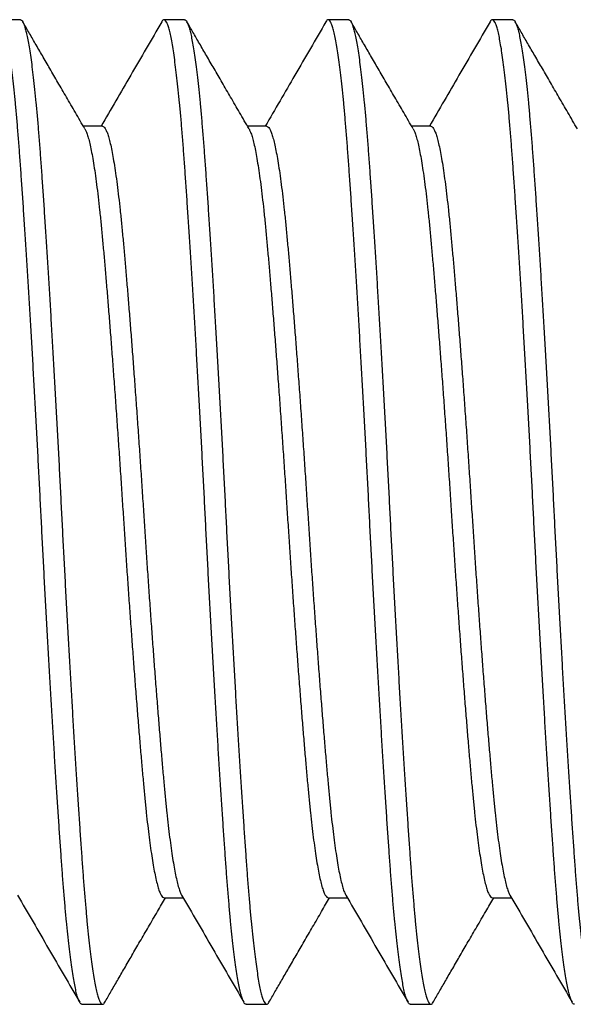
# Model space of a CAD drawing. Extents: x -70.9 to 23, y 95.3 to 155.4.
# Drawn here: x -25.4 to -25.2, y 150.3 to 150.7 of the extents above; entities that cross this region are included whole.
import ezdxf

# ---------------------------------------------------------------- set-up
doc = ezdxf.new("R2010")
doc.units = 0
doc.header["$MEASUREMENT"] = 0
doc.linetypes.add('SLD-Solid', pattern=[0])
doc.layers.add('FASTENER', color=6, linetype='CONTINUOUS')

msp = doc.modelspace()

# ---------------------------------------------------------------- linework, layer by layer
at = {"layer": 'FASTENER', "linetype": 'SLD-Solid', "lineweight": 25}
for p, q in [((-25.443746, 150.652469), (-25.451559, 150.652469)), ((-25.381246, 150.652469), (-25.389059, 150.652469)), ((-25.318746, 150.652469), (-25.326559, 150.652469)), ((-25.256246, 150.652469), (-25.264059, 150.652469)), ((-25.412496, 150.611874), (-25.419765, 150.611874)), ((-25.349996, 150.611874), (-25.357265, 150.611874)), ((-25.287496, 150.611874), (-25.294765, 150.611874)), ((-25.389058, 150.318064), (-25.381791, 150.318064)), ((-25.326558, 150.318064), (-25.319291, 150.318064)), ((-25.264058, 150.318064), (-25.256791, 150.318064)), ((-25.420309, 150.277469), (-25.412496, 150.277469)), ((-25.357809, 150.277469), (-25.349996, 150.277469)), ((-25.295309, 150.277469), (-25.287496, 150.277469))]:
    msp.add_line(p, q, dxfattribs=at)
for points, knots in [([(-25.420309, 150.277469), (-25.420461, 150.277511), (-25.420767, 150.277595), (-25.421239, 150.278281), (-25.421721, 150.279386), (-25.422211, 150.280956), (-25.422706, 150.282969), (-25.423204, 150.285417), (-25.423702, 150.288285), (-25.424202, 150.291581), (-25.424705, 150.295318), (-25.42521, 150.299492), (-25.425715, 150.304095), (-25.426214, 150.309078), (-25.426706, 150.314418), (-25.427189, 150.320089), (-25.427662, 150.326064), (-25.428121, 150.33233), (-25.42858, 150.338901), (-25.429052, 150.345799), (-25.429533, 150.353032), (-25.430024, 150.36058), (-25.430519, 150.368373), (-25.431016, 150.376381), (-25.431515, 150.384572), (-25.432014, 150.392966), (-25.432518, 150.401592), (-25.433023, 150.410421), (-25.433528, 150.419423), (-25.434027, 150.428504), (-25.434519, 150.43763), (-25.435001, 150.446767), (-25.435474, 150.455881), (-25.435933, 150.464962), (-25.436392, 150.474037), (-25.436864, 150.483131), (-25.437346, 150.492248), (-25.437836, 150.501354), (-25.438331, 150.510362), (-25.438829, 150.519239), (-25.439327, 150.527955), (-25.439827, 150.53653), (-25.44033, 150.544991), (-25.440835, 150.553303), (-25.44134, 150.56143), (-25.441839, 150.569291), (-25.442331, 150.576857), (-25.442814, 150.584108), (-25.443287, 150.591022), (-25.443746, 150.597598), (-25.444205, 150.60386), (-25.444677, 150.609823), (-25.445158, 150.615484), (-25.445649, 150.620814), (-25.446144, 150.62576), (-25.446641, 150.630306), (-25.44714, 150.634441), (-25.447639, 150.638174), (-25.448143, 150.641514), (-25.448648, 150.64444), (-25.449153, 150.646932), (-25.449652, 150.648967), (-25.450144, 150.650542), (-25.450626, 150.651658), (-25.451099, 150.652324), (-25.451559, 150.652534), (-25.451994, 150.65236), (-25.452284, 150.651901), (-25.452418, 150.651689)], [0, 0, 0, 0, 0.0149232, 0.0299733, 0.0451338, 0.0603875, 0.0757165, 0.0908272, 0.1059749, 0.1211412, 0.1363081, 0.151766, 0.167186, 0.1825491, 0.1978368, 0.213031, 0.2281144, 0.2430704, 0.2579936, 0.2730437, 0.2882042, 0.3034579, 0.3187869, 0.3338976, 0.3490452, 0.3642116, 0.3793785, 0.3948363, 0.4102563, 0.4256195, 0.4409072, 0.4561014, 0.4711848, 0.4861407, 0.5010639, 0.516114, 0.5312746, 0.5465283, 0.5618572, 0.576968, 0.5921156, 0.607282, 0.6224489, 0.6379067, 0.6533267, 0.6686898, 0.6839775, 0.6991717, 0.7142551, 0.7292111, 0.7441343, 0.7591844, 0.7743449, 0.7895986, 0.8049276, 0.8200383, 0.835186, 0.8503523, 0.8655192, 0.8809771, 0.8963971, 0.9117602, 0.9270479, 0.9422421, 0.9573255, 0.9722815, 0.9872047, 1, 1, 1, 1]), ([(-25.443746, 150.652469), (-25.443632, 150.652445), (-25.443404, 150.652398), (-25.443055, 150.652017), (-25.442666, 150.651344), (-25.442236, 150.650263), (-25.441764, 150.64868), (-25.441285, 150.646676), (-25.440802, 150.644252), (-25.440315, 150.641415), (-25.439827, 150.63817), (-25.439339, 150.634529), (-25.438844, 150.630442), (-25.438346, 150.625903), (-25.437846, 150.620912), (-25.437353, 150.615562), (-25.436869, 150.609878), (-25.436395, 150.603889), (-25.435934, 150.597613), (-25.435475, 150.591036), (-25.435003, 150.584138), (-25.434522, 150.576906), (-25.434031, 150.569358), (-25.433536, 150.561564), (-25.433039, 150.553556), (-25.43254, 150.545365), (-25.43204, 150.536971), (-25.431537, 150.528346), (-25.431032, 150.519517), (-25.430527, 150.510515), (-25.430028, 150.501434), (-25.429536, 150.492307), (-25.429054, 150.483171), (-25.428581, 150.474057), (-25.428122, 150.464975), (-25.427663, 150.455901), (-25.427191, 150.446807), (-25.426709, 150.43769), (-25.426219, 150.428584), (-25.425724, 150.419576), (-25.425226, 150.410698), (-25.424728, 150.401983), (-25.424228, 150.393408), (-25.423725, 150.384947), (-25.42322, 150.376635), (-25.422715, 150.368507), (-25.422216, 150.360647), (-25.421724, 150.35308), (-25.421241, 150.34583), (-25.420768, 150.338916), (-25.420309, 150.332339), (-25.41985, 150.326078), (-25.419378, 150.320114), (-25.418897, 150.314454), (-25.418406, 150.309123), (-25.417911, 150.304177), (-25.417414, 150.299631), (-25.416915, 150.295497), (-25.416415, 150.291764), (-25.415912, 150.288423), (-25.415407, 150.285498), (-25.414902, 150.283005), (-25.414403, 150.280971), (-25.413911, 150.279396), (-25.413429, 150.27828), (-25.412956, 150.277613), (-25.412496, 150.277403), (-25.412061, 150.277578), (-25.41177, 150.278038), (-25.411635, 150.27825)], [0, 0, 0, 0, 0.0111475, 0.0223682, 0.0336554, 0.0482157, 0.0628584, 0.0775676, 0.0923271, 0.10712, 0.1219294, 0.1367385, 0.15153, 0.1669886, 0.1823902, 0.1977163, 0.2129485, 0.2280694, 0.2430624, 0.257985, 0.2730344, 0.2881943, 0.3034474, 0.3187757, 0.3338858, 0.3490328, 0.3641986, 0.3793648, 0.394822, 0.4102414, 0.4256039, 0.4408909, 0.4560845, 0.4711673, 0.4861226, 0.5010452, 0.5160947, 0.5312545, 0.5465076, 0.561836, 0.576946, 0.592093, 0.6072588, 0.622425, 0.6378822, 0.6533016, 0.6686641, 0.6839511, 0.6991447, 0.7142275, 0.7291828, 0.7441054, 0.7591549, 0.7743148, 0.7895678, 0.8048962, 0.8200063, 0.8351533, 0.850319, 0.8654853, 0.8809425, 0.8963618, 0.9117243, 0.9270114, 0.9422049, 0.9572877, 0.972243, 0.9871656, 1, 1, 1, 1]), ([(-25.357809, 150.277469), (-25.357961, 150.277511), (-25.358267, 150.277595), (-25.358739, 150.278281), (-25.359221, 150.279386), (-25.359711, 150.280956), (-25.360206, 150.282969), (-25.360704, 150.285417), (-25.361202, 150.288285), (-25.361702, 150.291581), (-25.362205, 150.295318), (-25.36271, 150.299492), (-25.363215, 150.304095), (-25.363714, 150.309078), (-25.364206, 150.314418), (-25.364689, 150.320089), (-25.365162, 150.326064), (-25.365621, 150.33233), (-25.36608, 150.338901), (-25.366552, 150.345799), (-25.367033, 150.353032), (-25.367524, 150.36058), (-25.368019, 150.368373), (-25.368516, 150.376381), (-25.369015, 150.384572), (-25.369514, 150.392966), (-25.370018, 150.401592), (-25.370523, 150.410421), (-25.371028, 150.419423), (-25.371527, 150.428504), (-25.372019, 150.43763), (-25.372501, 150.446767), (-25.372974, 150.455881), (-25.373433, 150.464962), (-25.373892, 150.474037), (-25.374364, 150.483131), (-25.374846, 150.492248), (-25.375336, 150.501354), (-25.375831, 150.510362), (-25.376329, 150.519239), (-25.376827, 150.527955), (-25.377327, 150.53653), (-25.37783, 150.544991), (-25.378335, 150.553303), (-25.37884, 150.56143), (-25.379339, 150.569291), (-25.379831, 150.576857), (-25.380314, 150.584108), (-25.380787, 150.591022), (-25.381246, 150.597598), (-25.381705, 150.60386), (-25.382177, 150.609823), (-25.382658, 150.615484), (-25.383149, 150.620814), (-25.383644, 150.62576), (-25.384141, 150.630306), (-25.38464, 150.634441), (-25.385139, 150.638174), (-25.385643, 150.641514), (-25.386148, 150.64444), (-25.386653, 150.646932), (-25.387152, 150.648967), (-25.387644, 150.650542), (-25.388126, 150.651658), (-25.388599, 150.652324), (-25.389059, 150.652534), (-25.389494, 150.65236), (-25.389784, 150.651901), (-25.389918, 150.651689)], [0, 0, 0, 0, 0.0149232, 0.0299733, 0.0451338, 0.0603875, 0.0757165, 0.0908272, 0.1059749, 0.1211412, 0.1363081, 0.151766, 0.167186, 0.1825491, 0.1978368, 0.213031, 0.2281144, 0.2430704, 0.2579936, 0.2730437, 0.2882042, 0.3034579, 0.3187869, 0.3338976, 0.3490452, 0.3642116, 0.3793785, 0.3948363, 0.4102563, 0.4256195, 0.4409072, 0.4561014, 0.4711848, 0.4861407, 0.5010639, 0.516114, 0.5312746, 0.5465283, 0.5618572, 0.576968, 0.5921156, 0.607282, 0.6224489, 0.6379067, 0.6533267, 0.6686898, 0.6839775, 0.6991717, 0.7142551, 0.7292111, 0.7441343, 0.7591844, 0.7743449, 0.7895986, 0.8049276, 0.8200383, 0.835186, 0.8503523, 0.8655192, 0.8809771, 0.8963971, 0.9117602, 0.9270479, 0.9422421, 0.9573255, 0.9722815, 0.9872047, 1, 1, 1, 1]), ([(-25.381246, 150.652469), (-25.381132, 150.652445), (-25.380904, 150.652398), (-25.380555, 150.652017), (-25.380166, 150.651344), (-25.379736, 150.650263), (-25.379264, 150.64868), (-25.378785, 150.646676), (-25.378302, 150.644252), (-25.377815, 150.641415), (-25.377327, 150.63817), (-25.376839, 150.634529), (-25.376344, 150.630442), (-25.375846, 150.625903), (-25.375346, 150.620912), (-25.374853, 150.615562), (-25.374369, 150.609878), (-25.373895, 150.603889), (-25.373434, 150.597613), (-25.372975, 150.591036), (-25.372503, 150.584138), (-25.372022, 150.576906), (-25.371531, 150.569358), (-25.371036, 150.561564), (-25.370539, 150.553556), (-25.37004, 150.545365), (-25.36954, 150.536971), (-25.369037, 150.528346), (-25.368532, 150.519517), (-25.368027, 150.510515), (-25.367528, 150.501434), (-25.367036, 150.492307), (-25.366554, 150.483171), (-25.366081, 150.474057), (-25.365622, 150.464975), (-25.365163, 150.455901), (-25.364691, 150.446807), (-25.364209, 150.43769), (-25.363719, 150.428584), (-25.363224, 150.419576), (-25.362726, 150.410698), (-25.362228, 150.401983), (-25.361728, 150.393408), (-25.361225, 150.384947), (-25.36072, 150.376635), (-25.360215, 150.368507), (-25.359716, 150.360647), (-25.359224, 150.35308), (-25.358741, 150.34583), (-25.358268, 150.338916), (-25.357809, 150.332339), (-25.35735, 150.326078), (-25.356878, 150.320114), (-25.356397, 150.314454), (-25.355906, 150.309123), (-25.355411, 150.304177), (-25.354914, 150.299631), (-25.354415, 150.295497), (-25.353915, 150.291764), (-25.353412, 150.288423), (-25.352907, 150.285498), (-25.352402, 150.283005), (-25.351903, 150.280971), (-25.351411, 150.279396), (-25.350929, 150.27828), (-25.350456, 150.277613), (-25.349996, 150.277403), (-25.349561, 150.277578), (-25.34927, 150.278038), (-25.349135, 150.27825)], [0, 0, 0, 0, 0.0111475, 0.0223682, 0.0336554, 0.0482157, 0.0628584, 0.0775676, 0.0923271, 0.10712, 0.1219294, 0.1367385, 0.15153, 0.1669886, 0.1823902, 0.1977163, 0.2129485, 0.2280694, 0.2430624, 0.257985, 0.2730344, 0.2881943, 0.3034474, 0.3187757, 0.3338858, 0.3490328, 0.3641986, 0.3793648, 0.394822, 0.4102414, 0.4256039, 0.4408909, 0.4560845, 0.4711673, 0.4861226, 0.5010452, 0.5160947, 0.5312545, 0.5465076, 0.561836, 0.576946, 0.592093, 0.6072588, 0.622425, 0.6378822, 0.6533016, 0.6686641, 0.6839511, 0.6991447, 0.7142275, 0.7291828, 0.7441054, 0.7591549, 0.7743148, 0.7895678, 0.8048962, 0.8200063, 0.8351533, 0.850319, 0.8654853, 0.8809425, 0.8963618, 0.9117243, 0.9270114, 0.9422049, 0.9572877, 0.972243, 0.9871656, 1, 1, 1, 1]), ([(-25.295309, 150.277469), (-25.295461, 150.277511), (-25.295767, 150.277595), (-25.296239, 150.278281), (-25.296721, 150.279386), (-25.297211, 150.280956), (-25.297706, 150.282969), (-25.298204, 150.285417), (-25.298702, 150.288285), (-25.299202, 150.291581), (-25.299705, 150.295318), (-25.30021, 150.299492), (-25.300715, 150.304095), (-25.301214, 150.309078), (-25.301706, 150.314418), (-25.302189, 150.320089), (-25.302662, 150.326064), (-25.303121, 150.33233), (-25.30358, 150.338901), (-25.304052, 150.345799), (-25.304533, 150.353032), (-25.305024, 150.36058), (-25.305519, 150.368373), (-25.306016, 150.376381), (-25.306515, 150.384572), (-25.307014, 150.392966), (-25.307518, 150.401592), (-25.308023, 150.410421), (-25.308528, 150.419423), (-25.309027, 150.428504), (-25.309519, 150.43763), (-25.310001, 150.446767), (-25.310474, 150.455881), (-25.310933, 150.464962), (-25.311392, 150.474037), (-25.311864, 150.483131), (-25.312346, 150.492248), (-25.312836, 150.501354), (-25.313331, 150.510362), (-25.313829, 150.519239), (-25.314327, 150.527955), (-25.314827, 150.53653), (-25.31533, 150.544991), (-25.315835, 150.553303), (-25.31634, 150.56143), (-25.316839, 150.569291), (-25.317331, 150.576857), (-25.317814, 150.584108), (-25.318287, 150.591022), (-25.318746, 150.597598), (-25.319205, 150.60386), (-25.319677, 150.609823), (-25.320158, 150.615484), (-25.320649, 150.620814), (-25.321144, 150.62576), (-25.321641, 150.630306), (-25.32214, 150.634441), (-25.322639, 150.638174), (-25.323143, 150.641514), (-25.323648, 150.64444), (-25.324153, 150.646932), (-25.324652, 150.648967), (-25.325144, 150.650542), (-25.325626, 150.651658), (-25.326099, 150.652324), (-25.326559, 150.652534), (-25.326994, 150.65236), (-25.327284, 150.651901), (-25.327418, 150.651689)], [0, 0, 0, 0, 0.0149232, 0.0299733, 0.0451338, 0.0603875, 0.0757165, 0.0908272, 0.1059749, 0.1211412, 0.1363081, 0.151766, 0.167186, 0.1825491, 0.1978368, 0.213031, 0.2281144, 0.2430704, 0.2579936, 0.2730437, 0.2882042, 0.3034579, 0.3187869, 0.3338976, 0.3490452, 0.3642116, 0.3793785, 0.3948363, 0.4102563, 0.4256195, 0.4409072, 0.4561014, 0.4711848, 0.4861407, 0.5010639, 0.516114, 0.5312746, 0.5465283, 0.5618572, 0.576968, 0.5921156, 0.607282, 0.6224489, 0.6379067, 0.6533267, 0.6686898, 0.6839775, 0.6991717, 0.7142551, 0.7292111, 0.7441343, 0.7591844, 0.7743449, 0.7895986, 0.8049276, 0.8200383, 0.835186, 0.8503523, 0.8655192, 0.8809771, 0.8963971, 0.9117602, 0.9270479, 0.9422421, 0.9573255, 0.9722815, 0.9872047, 1, 1, 1, 1]), ([(-25.318746, 150.652469), (-25.318632, 150.652445), (-25.318404, 150.652398), (-25.318055, 150.652017), (-25.317666, 150.651344), (-25.317236, 150.650263), (-25.316764, 150.64868), (-25.316285, 150.646676), (-25.315802, 150.644252), (-25.315315, 150.641415), (-25.314827, 150.63817), (-25.314339, 150.634529), (-25.313844, 150.630442), (-25.313346, 150.625903), (-25.312846, 150.620912), (-25.312353, 150.615562), (-25.311869, 150.609878), (-25.311395, 150.603889), (-25.310934, 150.597613), (-25.310475, 150.591036), (-25.310003, 150.584138), (-25.309522, 150.576906), (-25.309031, 150.569358), (-25.308536, 150.561564), (-25.308039, 150.553556), (-25.30754, 150.545365), (-25.30704, 150.536971), (-25.306537, 150.528346), (-25.306032, 150.519517), (-25.305527, 150.510515), (-25.305028, 150.501434), (-25.304536, 150.492307), (-25.304054, 150.483171), (-25.303581, 150.474057), (-25.303122, 150.464975), (-25.302663, 150.455901), (-25.302191, 150.446807), (-25.301709, 150.43769), (-25.301219, 150.428584), (-25.300724, 150.419576), (-25.300226, 150.410698), (-25.299728, 150.401983), (-25.299228, 150.393408), (-25.298725, 150.384947), (-25.29822, 150.376635), (-25.297715, 150.368507), (-25.297216, 150.360647), (-25.296724, 150.35308), (-25.296241, 150.34583), (-25.295768, 150.338916), (-25.295309, 150.332339), (-25.29485, 150.326078), (-25.294378, 150.320114), (-25.293897, 150.314454), (-25.293406, 150.309123), (-25.292911, 150.304177), (-25.292414, 150.299631), (-25.291915, 150.295497), (-25.291415, 150.291764), (-25.290912, 150.288423), (-25.290407, 150.285498), (-25.289902, 150.283005), (-25.289403, 150.280971), (-25.288911, 150.279396), (-25.288429, 150.27828), (-25.287956, 150.277613), (-25.287496, 150.277403), (-25.287061, 150.277578), (-25.28677, 150.278038), (-25.286635, 150.27825)], [0, 0, 0, 0, 0.0111475, 0.0223682, 0.0336554, 0.0482157, 0.0628584, 0.0775676, 0.0923271, 0.10712, 0.1219294, 0.1367385, 0.15153, 0.1669886, 0.1823902, 0.1977163, 0.2129485, 0.2280694, 0.2430624, 0.257985, 0.2730344, 0.2881943, 0.3034474, 0.3187757, 0.3338858, 0.3490328, 0.3641986, 0.3793648, 0.394822, 0.4102414, 0.4256039, 0.4408909, 0.4560845, 0.4711673, 0.4861226, 0.5010452, 0.5160947, 0.5312545, 0.5465076, 0.561836, 0.576946, 0.592093, 0.6072588, 0.622425, 0.6378822, 0.6533016, 0.6686641, 0.6839511, 0.6991447, 0.7142275, 0.7291828, 0.7441054, 0.7591549, 0.7743148, 0.7895678, 0.8048962, 0.8200063, 0.8351533, 0.850319, 0.8654853, 0.8809425, 0.8963618, 0.9117243, 0.9270114, 0.9422049, 0.9572877, 0.972243, 0.9871656, 1, 1, 1, 1]), ([(-25.232809, 150.277469), (-25.232961, 150.277511), (-25.233267, 150.277595), (-25.233739, 150.278281), (-25.234221, 150.279386), (-25.234711, 150.280956), (-25.235206, 150.282969), (-25.235704, 150.285417), (-25.236202, 150.288285), (-25.236702, 150.291581), (-25.237205, 150.295318), (-25.23771, 150.299492), (-25.238215, 150.304095), (-25.238714, 150.309078), (-25.239206, 150.314418), (-25.239689, 150.320089), (-25.240162, 150.326064), (-25.240621, 150.33233), (-25.24108, 150.338901), (-25.241552, 150.345799), (-25.242033, 150.353032), (-25.242524, 150.36058), (-25.243019, 150.368373), (-25.243516, 150.376381), (-25.244015, 150.384572), (-25.244514, 150.392966), (-25.245018, 150.401592), (-25.245523, 150.410421), (-25.246028, 150.419423), (-25.246527, 150.428504), (-25.247019, 150.43763), (-25.247501, 150.446767), (-25.247974, 150.455881), (-25.248433, 150.464962), (-25.248892, 150.474037), (-25.249364, 150.483131), (-25.249846, 150.492248), (-25.250336, 150.501354), (-25.250831, 150.510362), (-25.251329, 150.519239), (-25.251827, 150.527955), (-25.252327, 150.53653), (-25.25283, 150.544991), (-25.253335, 150.553303), (-25.25384, 150.56143), (-25.254339, 150.569291), (-25.254831, 150.576857), (-25.255314, 150.584108), (-25.255787, 150.591022), (-25.256246, 150.597598), (-25.256705, 150.60386), (-25.257177, 150.609823), (-25.257658, 150.615484), (-25.258149, 150.620814), (-25.258644, 150.62576), (-25.259141, 150.630306), (-25.25964, 150.634441), (-25.260139, 150.638174), (-25.260643, 150.641514), (-25.261148, 150.64444), (-25.261653, 150.646932), (-25.262152, 150.648967), (-25.262644, 150.650542), (-25.263126, 150.651658), (-25.263599, 150.652324), (-25.264059, 150.652534), (-25.264494, 150.65236), (-25.264784, 150.651901), (-25.264918, 150.651689)], [0, 0, 0, 0, 0.0149232, 0.0299733, 0.0451338, 0.0603875, 0.0757165, 0.0908272, 0.1059749, 0.1211412, 0.1363081, 0.151766, 0.167186, 0.1825491, 0.1978368, 0.213031, 0.2281144, 0.2430704, 0.2579936, 0.2730437, 0.2882042, 0.3034579, 0.3187869, 0.3338976, 0.3490452, 0.3642116, 0.3793785, 0.3948363, 0.4102563, 0.4256195, 0.4409072, 0.4561014, 0.4711848, 0.4861407, 0.5010639, 0.516114, 0.5312746, 0.5465283, 0.5618572, 0.576968, 0.5921156, 0.607282, 0.6224489, 0.6379067, 0.6533267, 0.6686898, 0.6839775, 0.6991717, 0.7142551, 0.7292111, 0.7441343, 0.7591844, 0.7743449, 0.7895986, 0.8049276, 0.8200383, 0.835186, 0.8503523, 0.8655192, 0.8809771, 0.8963971, 0.9117602, 0.9270479, 0.9422421, 0.9573255, 0.9722815, 0.9872047, 1, 1, 1, 1]), ([(-25.256246, 150.652469), (-25.256132, 150.652445), (-25.255904, 150.652398), (-25.255555, 150.652017), (-25.255166, 150.651344), (-25.254736, 150.650263), (-25.254264, 150.64868), (-25.253785, 150.646676), (-25.253302, 150.644252), (-25.252815, 150.641415), (-25.252327, 150.63817), (-25.251839, 150.634529), (-25.251344, 150.630442), (-25.250846, 150.625903), (-25.250346, 150.620912), (-25.249853, 150.615562), (-25.249369, 150.609878), (-25.248895, 150.603889), (-25.248434, 150.597613), (-25.247975, 150.591036), (-25.247503, 150.584138), (-25.247022, 150.576906), (-25.246531, 150.569358), (-25.246036, 150.561564), (-25.245539, 150.553556), (-25.24504, 150.545365), (-25.24454, 150.536971), (-25.244037, 150.528346), (-25.243532, 150.519517), (-25.243027, 150.510515), (-25.242528, 150.501434), (-25.242036, 150.492307), (-25.241554, 150.483171), (-25.241081, 150.474057), (-25.240622, 150.464975), (-25.240163, 150.455901), (-25.239691, 150.446807), (-25.239209, 150.43769), (-25.238719, 150.428584), (-25.238224, 150.419576), (-25.237726, 150.410698), (-25.237228, 150.401983), (-25.236728, 150.393408), (-25.236225, 150.384947), (-25.23572, 150.376635), (-25.235215, 150.368507), (-25.234716, 150.360647), (-25.234224, 150.35308), (-25.233741, 150.34583), (-25.233268, 150.338916), (-25.232809, 150.332339), (-25.23235, 150.326078), (-25.231878, 150.320114), (-25.231397, 150.314454), (-25.230906, 150.309123), (-25.230411, 150.304177), (-25.229914, 150.299631), (-25.229415, 150.295497), (-25.228915, 150.291764), (-25.228412, 150.288423), (-25.227907, 150.285498), (-25.227402, 150.283005), (-25.226903, 150.280971), (-25.226411, 150.279396), (-25.225929, 150.27828), (-25.225456, 150.277613), (-25.224996, 150.277403), (-25.224561, 150.277578), (-25.22427, 150.278038), (-25.224135, 150.27825)], [0, 0, 0, 0, 0.0111475, 0.0223682, 0.0336554, 0.0482157, 0.0628584, 0.0775676, 0.0923271, 0.10712, 0.1219294, 0.1367385, 0.15153, 0.1669886, 0.1823902, 0.1977163, 0.2129485, 0.2280694, 0.2430624, 0.257985, 0.2730344, 0.2881943, 0.3034474, 0.3187757, 0.3338858, 0.3490328, 0.3641986, 0.3793648, 0.394822, 0.4102414, 0.4256039, 0.4408909, 0.4560845, 0.4711673, 0.4861226, 0.5010452, 0.5160947, 0.5312545, 0.5465076, 0.561836, 0.576946, 0.592093, 0.6072588, 0.622425, 0.6378822, 0.6533016, 0.6686641, 0.6839511, 0.6991447, 0.7142275, 0.7291828, 0.7441054, 0.7591549, 0.7743148, 0.7895678, 0.8048962, 0.8200063, 0.8351533, 0.850319, 0.8654853, 0.8809425, 0.8963618, 0.9117243, 0.9270114, 0.9422049, 0.9572877, 0.972243, 0.9871656, 1, 1, 1, 1]), ([(-25.419199, 150.6109), (-25.420402, 150.612971), (-25.422747, 150.617006), (-25.426172, 150.622903), (-25.429411, 150.628483), (-25.432464, 150.633745), (-25.435332, 150.638689), (-25.438015, 150.643314), (-25.440512, 150.647621), (-25.442115, 150.650386), (-25.442886, 150.651715)], [0, 0, 0, 0, 0.1522725, 0.2967652, 0.4334718, 0.5623861, 0.6835019, 0.7968133, 0.9023145, 1, 1, 1, 1]), ([(-25.389918, 150.651717), (-25.393865, 150.64491), (-25.401566, 150.631626), (-25.40928, 150.618348), (-25.413041, 150.611874)], [0, 0, 0, 0, 0.51246868, 1, 1, 1, 1]), ([(-25.356699, 150.6109), (-25.357902, 150.612971), (-25.360247, 150.617006), (-25.363672, 150.622903), (-25.366911, 150.628483), (-25.369964, 150.633745), (-25.372832, 150.638689), (-25.375515, 150.643314), (-25.378012, 150.647621), (-25.379615, 150.650386), (-25.380386, 150.651715)], [0, 0, 0, 0, 0.1522725, 0.2967652, 0.4334718, 0.5623861, 0.6835019, 0.7968133, 0.9023145, 1, 1, 1, 1]), ([(-25.327418, 150.651717), (-25.331365, 150.64491), (-25.339066, 150.631626), (-25.34678, 150.618348), (-25.350541, 150.611874)], [0, 0, 0, 0, 0.51246868, 1, 1, 1, 1]), ([(-25.294199, 150.6109), (-25.295402, 150.612971), (-25.297747, 150.617006), (-25.301172, 150.622903), (-25.304411, 150.628483), (-25.307464, 150.633745), (-25.310332, 150.638689), (-25.313015, 150.643314), (-25.315512, 150.647621), (-25.317115, 150.650386), (-25.317886, 150.651715)], [0, 0, 0, 0, 0.1522725, 0.2967652, 0.4334718, 0.5623861, 0.6835019, 0.7968133, 0.9023145, 1, 1, 1, 1]), ([(-25.264918, 150.651717), (-25.268865, 150.64491), (-25.276566, 150.631626), (-25.28428, 150.618348), (-25.288041, 150.611874)], [0, 0, 0, 0, 0.5124687, 1, 1, 1, 1]), ([(-25.231699, 150.6109), (-25.232902, 150.612971), (-25.235247, 150.617006), (-25.238672, 150.622903), (-25.241911, 150.628483), (-25.244964, 150.633745), (-25.247832, 150.638689), (-25.250515, 150.643314), (-25.253012, 150.647621), (-25.254615, 150.650386), (-25.255386, 150.651715)], [0, 0, 0, 0, 0.1522725, 0.2967652, 0.4334718, 0.5623861, 0.6835019, 0.7968133, 0.9023145, 1, 1, 1, 1]), ([(-25.412496, 150.611874), (-25.412326, 150.611833), (-25.411983, 150.61175), (-25.411455, 150.61108), (-25.410914, 150.609999), (-25.410363, 150.608463), (-25.409804, 150.606484), (-25.409239, 150.604062), (-25.408671, 150.601205), (-25.408094, 150.597873), (-25.40751, 150.59406), (-25.406923, 150.589764), (-25.406344, 150.585071), (-25.405776, 150.580011), (-25.405221, 150.574616), (-25.404692, 150.568988), (-25.404171, 150.563134), (-25.403642, 150.55705), (-25.403102, 150.550644), (-25.402551, 150.543938), (-25.401991, 150.536958), (-25.401427, 150.529732), (-25.400859, 150.522294), (-25.400281, 150.514556), (-25.399698, 150.506545), (-25.39911, 150.498296), (-25.398531, 150.489975), (-25.397964, 150.481624), (-25.397409, 150.473285), (-25.396879, 150.465095), (-25.396359, 150.457033), (-25.39583, 150.449076), (-25.395289, 150.441104), (-25.394738, 150.433153), (-25.394179, 150.425261), (-25.393614, 150.417466), (-25.393046, 150.409803), (-25.392469, 150.402191), (-25.391885, 150.394676), (-25.391298, 150.387306), (-25.390719, 150.380231), (-25.390151, 150.373481), (-25.389596, 150.367083), (-25.389067, 150.361128), (-25.388546, 150.355581), (-25.388017, 150.350411), (-25.387477, 150.345543), (-25.386926, 150.341005), (-25.386366, 150.336825), (-25.385802, 150.333026), (-25.385234, 150.329628), (-25.384656, 150.326602), (-25.384073, 150.323982), (-25.383485, 150.321816), (-25.382912, 150.320119), (-25.382539, 150.319397), (-25.382356, 150.319043)], [0, 0, 0, 0, 0.0177781, 0.0357348, 0.0538335, 0.0720484, 0.0903523, 0.1087175, 0.1271155, 0.1455177, 0.164769, 0.1839604, 0.2030598, 0.222036, 0.2408589, 0.2595, 0.2772899, 0.2952466, 0.3133453, 0.3315602, 0.3498641, 0.3682293, 0.3866273, 0.4050295, 0.4242808, 0.4434722, 0.4625716, 0.4815478, 0.5003707, 0.5190118, 0.5368017, 0.5547584, 0.5728571, 0.591072, 0.6093759, 0.6277411, 0.6461391, 0.6645413, 0.6837926, 0.702984, 0.7220834, 0.7410596, 0.7598825, 0.7785237, 0.7963135, 0.8142702, 0.8323689, 0.8505838, 0.8688877, 0.8872529, 0.9056509, 0.9240531, 0.9433044, 0.9624958, 0.9815952, 1, 1, 1, 1]), ([(-25.349996, 150.611874), (-25.349826, 150.611833), (-25.349483, 150.61175), (-25.348955, 150.61108), (-25.348414, 150.609999), (-25.347863, 150.608463), (-25.347304, 150.606484), (-25.346739, 150.604062), (-25.346171, 150.601205), (-25.345594, 150.597873), (-25.34501, 150.59406), (-25.344423, 150.589764), (-25.343844, 150.585071), (-25.343276, 150.580011), (-25.342721, 150.574616), (-25.342192, 150.568988), (-25.341671, 150.563134), (-25.341142, 150.55705), (-25.340602, 150.550644), (-25.340051, 150.543938), (-25.339491, 150.536958), (-25.338927, 150.529732), (-25.338359, 150.522294), (-25.337781, 150.514556), (-25.337198, 150.506545), (-25.33661, 150.498296), (-25.336031, 150.489975), (-25.335464, 150.481624), (-25.334909, 150.473285), (-25.334379, 150.465095), (-25.333859, 150.457033), (-25.33333, 150.449076), (-25.332789, 150.441104), (-25.332238, 150.433153), (-25.331679, 150.425261), (-25.331114, 150.417466), (-25.330546, 150.409803), (-25.329969, 150.402191), (-25.329385, 150.394676), (-25.328798, 150.387306), (-25.328219, 150.380231), (-25.327651, 150.373481), (-25.327096, 150.367083), (-25.326567, 150.361128), (-25.326046, 150.355581), (-25.325517, 150.350411), (-25.324977, 150.345543), (-25.324426, 150.341005), (-25.323866, 150.336825), (-25.323302, 150.333026), (-25.322734, 150.329628), (-25.322156, 150.326602), (-25.321573, 150.323982), (-25.320985, 150.321816), (-25.320412, 150.320119), (-25.320039, 150.319397), (-25.319856, 150.319043)], [0, 0, 0, 0, 0.0177781, 0.0357348, 0.0538335, 0.0720484, 0.0903523, 0.1087175, 0.1271155, 0.1455177, 0.164769, 0.1839604, 0.2030598, 0.222036, 0.2408589, 0.2595, 0.2772899, 0.2952466, 0.3133453, 0.3315602, 0.3498641, 0.3682293, 0.3866273, 0.4050295, 0.4242808, 0.4434722, 0.4625716, 0.4815478, 0.5003707, 0.5190118, 0.5368017, 0.5547584, 0.5728571, 0.591072, 0.6093759, 0.6277411, 0.6461391, 0.6645413, 0.6837926, 0.702984, 0.7220834, 0.7410596, 0.7598825, 0.7785237, 0.7963135, 0.8142702, 0.8323689, 0.8505838, 0.8688877, 0.8872529, 0.9056509, 0.9240531, 0.9433044, 0.9624958, 0.9815952, 1, 1, 1, 1]), ([(-25.287496, 150.611874), (-25.287326, 150.611833), (-25.286983, 150.61175), (-25.286455, 150.61108), (-25.285914, 150.609999), (-25.285363, 150.608463), (-25.284804, 150.606484), (-25.284239, 150.604062), (-25.283671, 150.601205), (-25.283094, 150.597873), (-25.28251, 150.59406), (-25.281923, 150.589764), (-25.281344, 150.585071), (-25.280776, 150.580011), (-25.280221, 150.574616), (-25.279692, 150.568988), (-25.279171, 150.563134), (-25.278642, 150.55705), (-25.278102, 150.550644), (-25.277551, 150.543938), (-25.276991, 150.536958), (-25.276427, 150.529732), (-25.275859, 150.522294), (-25.275281, 150.514556), (-25.274698, 150.506545), (-25.27411, 150.498296), (-25.273531, 150.489975), (-25.272964, 150.481624), (-25.272409, 150.473285), (-25.271879, 150.465095), (-25.271359, 150.457033), (-25.27083, 150.449076), (-25.270289, 150.441104), (-25.269738, 150.433153), (-25.269179, 150.425261), (-25.268614, 150.417466), (-25.268046, 150.409803), (-25.267469, 150.402191), (-25.266885, 150.394676), (-25.266298, 150.387306), (-25.265719, 150.380231), (-25.265151, 150.373481), (-25.264596, 150.367083), (-25.264067, 150.361128), (-25.263546, 150.355581), (-25.263017, 150.350411), (-25.262477, 150.345543), (-25.261926, 150.341005), (-25.261366, 150.336825), (-25.260802, 150.333026), (-25.260234, 150.329628), (-25.259656, 150.326602), (-25.259073, 150.323982), (-25.258485, 150.321816), (-25.257912, 150.320119), (-25.257539, 150.319397), (-25.257356, 150.319043)], [0, 0, 0, 0, 0.0177781, 0.0357348, 0.0538335, 0.0720484, 0.0903523, 0.1087175, 0.1271155, 0.1455177, 0.164769, 0.1839604, 0.2030598, 0.222036, 0.2408589, 0.2595, 0.2772899, 0.2952466, 0.3133453, 0.3315602, 0.3498641, 0.3682293, 0.3866273, 0.4050295, 0.4242808, 0.4434722, 0.4625716, 0.4815478, 0.5003707, 0.5190118, 0.5368017, 0.5547584, 0.5728571, 0.591072, 0.6093759, 0.6277411, 0.6461391, 0.6645413, 0.6837926, 0.702984, 0.7220834, 0.7410596, 0.7598825, 0.7785237, 0.7963135, 0.8142702, 0.8323689, 0.8505838, 0.8688877, 0.8872529, 0.9056509, 0.9240531, 0.9433044, 0.9624958, 0.9815952, 1, 1, 1, 1]), ([(-25.419199, 150.610876), (-25.419042, 150.610585), (-25.418704, 150.609958), (-25.418176, 150.608457), (-25.417616, 150.606486), (-25.417052, 150.604061), (-25.416484, 150.601205), (-25.415906, 150.597873), (-25.415323, 150.59406), (-25.414735, 150.589764), (-25.414156, 150.585071), (-25.413589, 150.580011), (-25.413034, 150.574616), (-25.412504, 150.568988), (-25.411984, 150.563134), (-25.411455, 150.55705), (-25.410914, 150.550644), (-25.410363, 150.543938), (-25.409804, 150.536958), (-25.409239, 150.529732), (-25.408671, 150.522294), (-25.408094, 150.514556), (-25.40751, 150.506545), (-25.406923, 150.498296), (-25.406344, 150.489975), (-25.405776, 150.481624), (-25.405221, 150.473285), (-25.404692, 150.465095), (-25.404171, 150.457033), (-25.403642, 150.449076), (-25.403102, 150.441104), (-25.402551, 150.433153), (-25.401991, 150.425261), (-25.401427, 150.417466), (-25.400859, 150.409803), (-25.400281, 150.402191), (-25.399698, 150.394676), (-25.39911, 150.387306), (-25.398531, 150.380231), (-25.397964, 150.373481), (-25.397409, 150.367083), (-25.396879, 150.361128), (-25.396359, 150.355581), (-25.39583, 150.350411), (-25.395289, 150.345543), (-25.394738, 150.341005), (-25.394179, 150.336825), (-25.393614, 150.333025), (-25.393046, 150.329628), (-25.392469, 150.326601), (-25.391885, 150.323984), (-25.391298, 150.321809), (-25.390719, 150.320128), (-25.390151, 150.318921), (-25.389596, 150.318255), (-25.389238, 150.317989), (-25.389058, 150.318064), (-25.389058, 150.318064)], [0, 0, 0, 0, 0.0157933, 0.0340079, 0.0523116, 0.0706766, 0.0890744, 0.1074763, 0.1267273, 0.1459185, 0.1650177, 0.1839937, 0.2028163, 0.2214573, 0.2392469, 0.2572034, 0.2753019, 0.2935165, 0.3118203, 0.3301852, 0.348583, 0.3669849, 0.386236, 0.4054272, 0.4245264, 0.4435023, 0.462325, 0.4809659, 0.4987556, 0.516712, 0.5348105, 0.5530252, 0.5713289, 0.5896939, 0.6080917, 0.6264936, 0.6457446, 0.6649358, 0.684035, 0.7030109, 0.7218336, 0.7404745, 0.7582642, 0.7762207, 0.7943192, 0.8125338, 0.8308375, 0.8492025, 0.8676003, 0.8860022, 0.9052532, 0.9244444, 0.9435436, 0.9625196, 0.9813423, 0.9999832, 1, 1, 1, 1]), ([(-25.356699, 150.610876), (-25.356542, 150.610585), (-25.356204, 150.609958), (-25.355676, 150.608457), (-25.355116, 150.606486), (-25.354552, 150.604061), (-25.353984, 150.601205), (-25.353406, 150.597873), (-25.352823, 150.59406), (-25.352235, 150.589764), (-25.351656, 150.585071), (-25.351089, 150.580011), (-25.350534, 150.574616), (-25.350004, 150.568988), (-25.349484, 150.563134), (-25.348955, 150.55705), (-25.348414, 150.550644), (-25.347863, 150.543938), (-25.347304, 150.536958), (-25.346739, 150.529732), (-25.346171, 150.522294), (-25.345594, 150.514556), (-25.34501, 150.506545), (-25.344423, 150.498296), (-25.343844, 150.489975), (-25.343276, 150.481624), (-25.342721, 150.473285), (-25.342192, 150.465095), (-25.341671, 150.457033), (-25.341142, 150.449076), (-25.340602, 150.441104), (-25.340051, 150.433153), (-25.339491, 150.425261), (-25.338927, 150.417466), (-25.338359, 150.409803), (-25.337781, 150.402191), (-25.337198, 150.394676), (-25.33661, 150.387306), (-25.336031, 150.380231), (-25.335464, 150.373481), (-25.334909, 150.367083), (-25.334379, 150.361128), (-25.333859, 150.355581), (-25.33333, 150.350411), (-25.332789, 150.345543), (-25.332238, 150.341005), (-25.331679, 150.336825), (-25.331114, 150.333025), (-25.330546, 150.329628), (-25.329969, 150.326601), (-25.329385, 150.323984), (-25.328798, 150.321809), (-25.328219, 150.320128), (-25.327651, 150.318921), (-25.327096, 150.318255), (-25.326738, 150.317989), (-25.326558, 150.318064), (-25.326558, 150.318064)], [0, 0, 0, 0, 0.0157933, 0.0340079, 0.0523116, 0.0706766, 0.0890744, 0.1074763, 0.1267273, 0.1459185, 0.1650177, 0.1839937, 0.2028163, 0.2214573, 0.2392469, 0.2572034, 0.2753019, 0.2935165, 0.3118203, 0.3301852, 0.348583, 0.3669849, 0.386236, 0.4054272, 0.4245264, 0.4435023, 0.462325, 0.4809659, 0.4987556, 0.516712, 0.5348105, 0.5530252, 0.5713289, 0.5896939, 0.6080917, 0.6264936, 0.6457446, 0.6649358, 0.684035, 0.7030109, 0.7218336, 0.7404745, 0.7582642, 0.7762207, 0.7943192, 0.8125338, 0.8308375, 0.8492025, 0.8676003, 0.8860022, 0.9052532, 0.9244444, 0.9435436, 0.9625196, 0.9813423, 0.9999832, 1, 1, 1, 1]), ([(-25.294199, 150.610876), (-25.294042, 150.610585), (-25.293704, 150.609958), (-25.293176, 150.608457), (-25.292616, 150.606486), (-25.292052, 150.604061), (-25.291484, 150.601205), (-25.290906, 150.597873), (-25.290323, 150.59406), (-25.289735, 150.589764), (-25.289156, 150.585071), (-25.288589, 150.580011), (-25.288034, 150.574616), (-25.287504, 150.568988), (-25.286984, 150.563134), (-25.286455, 150.55705), (-25.285914, 150.550644), (-25.285363, 150.543938), (-25.284804, 150.536958), (-25.284239, 150.529732), (-25.283671, 150.522294), (-25.283094, 150.514556), (-25.28251, 150.506545), (-25.281923, 150.498296), (-25.281344, 150.489975), (-25.280776, 150.481624), (-25.280221, 150.473285), (-25.279692, 150.465095), (-25.279171, 150.457033), (-25.278642, 150.449076), (-25.278102, 150.441104), (-25.277551, 150.433153), (-25.276991, 150.425261), (-25.276427, 150.417466), (-25.275859, 150.409803), (-25.275281, 150.402191), (-25.274698, 150.394676), (-25.27411, 150.387306), (-25.273531, 150.380231), (-25.272964, 150.373481), (-25.272409, 150.367083), (-25.271879, 150.361128), (-25.271359, 150.355581), (-25.27083, 150.350411), (-25.270289, 150.345543), (-25.269738, 150.341005), (-25.269179, 150.336825), (-25.268614, 150.333025), (-25.268046, 150.329628), (-25.267469, 150.326601), (-25.266885, 150.323984), (-25.266298, 150.321809), (-25.265719, 150.320128), (-25.265151, 150.318921), (-25.264596, 150.318255), (-25.264238, 150.317989), (-25.264058, 150.318064), (-25.264058, 150.318064)], [0, 0, 0, 0, 0.0157933, 0.0340079, 0.0523116, 0.0706766, 0.0890744, 0.1074763, 0.1267273, 0.1459185, 0.1650177, 0.1839937, 0.2028163, 0.2214573, 0.2392469, 0.2572034, 0.2753019, 0.2935165, 0.3118203, 0.3301852, 0.348583, 0.3669849, 0.386236, 0.4054272, 0.4245264, 0.4435023, 0.462325, 0.4809659, 0.4987556, 0.516712, 0.5348105, 0.5530252, 0.5713289, 0.5896939, 0.6080917, 0.6264936, 0.6457446, 0.6649358, 0.684035, 0.7030109, 0.7218336, 0.7404745, 0.7582642, 0.7762207, 0.7943192, 0.8125338, 0.8308375, 0.8492025, 0.8676003, 0.8860022, 0.9052532, 0.9244444, 0.9435436, 0.9625196, 0.9813423, 0.9999832, 1, 1, 1, 1]), ([(-25.444856, 150.319037), (-25.440907, 150.312239), (-25.433005, 150.298636), (-25.425115, 150.285028), (-25.421168, 150.27822)], [0, 0, 0, 0, 0.4997573, 1, 1, 1, 1]), ([(-25.382356, 150.319037), (-25.378407, 150.312239), (-25.370505, 150.298636), (-25.362615, 150.285028), (-25.358668, 150.27822)], [0, 0, 0, 0, 0.4997573, 1, 1, 1, 1]), ([(-25.319856, 150.319037), (-25.315907, 150.312239), (-25.308005, 150.298636), (-25.300115, 150.285028), (-25.296168, 150.27822)], [0, 0, 0, 0, 0.4997573, 1, 1, 1, 1]), ([(-25.257356, 150.319037), (-25.253407, 150.312239), (-25.245505, 150.298636), (-25.237615, 150.285028), (-25.233668, 150.27822)], [0, 0, 0, 0, 0.4997573, 1, 1, 1, 1]), ([(-25.411636, 150.278222), (-25.410865, 150.279552), (-25.409262, 150.282317), (-25.406765, 150.286623), (-25.404082, 150.291249), (-25.401214, 150.296193), (-25.398161, 150.301455), (-25.394922, 150.307034), (-25.391686, 150.312606), (-25.389529, 150.316318), (-25.388515, 150.318064)], [0, 0, 0, 0, 0.1000751, 0.208157, 0.3242403, 0.4483189, 0.5803867, 0.7204374, 0.8684647, 1, 1, 1, 1]), ([(-25.349136, 150.278222), (-25.348365, 150.279552), (-25.346762, 150.282317), (-25.344265, 150.286623), (-25.341582, 150.291249), (-25.338714, 150.296193), (-25.335661, 150.301455), (-25.332422, 150.307034), (-25.329186, 150.312606), (-25.327029, 150.316318), (-25.326015, 150.318064)], [0, 0, 0, 0, 0.1000751, 0.208157, 0.3242403, 0.4483189, 0.5803867, 0.7204374, 0.8684647, 1, 1, 1, 1]), ([(-25.286636, 150.278222), (-25.285865, 150.279552), (-25.284262, 150.282317), (-25.281765, 150.286623), (-25.279082, 150.291249), (-25.276214, 150.296193), (-25.273161, 150.301455), (-25.269922, 150.307034), (-25.266686, 150.312606), (-25.264529, 150.316318), (-25.263515, 150.318064)], [0, 0, 0, 0, 0.10007506, 0.20815702, 0.32424027, 0.44831888, 0.58038669, 0.7204374, 0.86846465, 1, 1, 1, 1])]:
    msp.add_open_spline(points, degree=3, knots=knots, dxfattribs=at)

doc.saveas('drawing.dxf')
